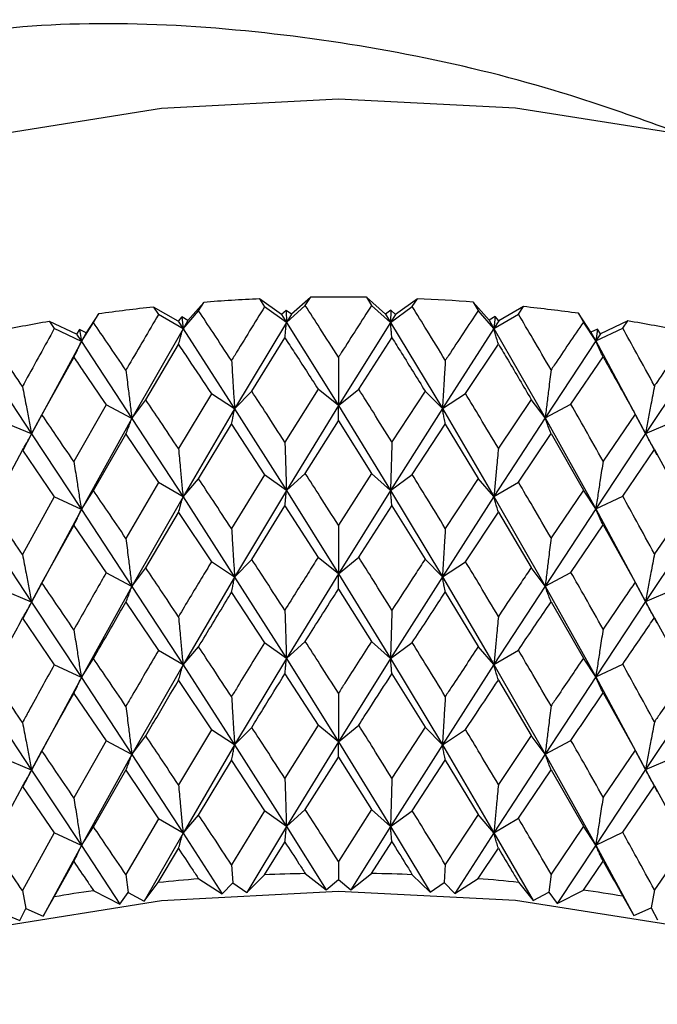
# Model space of a CAD drawing. Units: millimetres. Extents: x 3 to 3996, y 5 to 3995.
# Drawn here: x 909 to 916, y 940 to 951 of the extents above; entities that cross this region are included whole.
import ezdxf

# ---------------------------------------------------------------- set-up
doc = ezdxf.new("R2010")
doc.units = ezdxf.units.MM

msp = doc.modelspace()

# ---------------------------------------------------------------- linework, layer by layer
at = {"color": 7, "linetype": 'Continuous', "lineweight": 25}
for p, q in [((911.807, 947.725), (911.865, 947.637)), ((912.057, 947.547), (911.807, 947.725)), ((912.384, 947.743), (912.17, 947.551)), ((912.326, 947.651), (912.384, 947.743)), ((913.021, 947.744), (913.079, 947.652)), ((913.237, 947.552), (913.021, 947.744)), ((913.598, 947.727), (913.35, 947.549)), ((913.54, 947.638), (913.598, 947.727)), ((910.604, 947.633), (910.661, 947.548)), ((910.884, 947.471), (910.604, 947.633)), ((911.174, 947.686), (910.996, 947.482)), ((911.116, 947.59), (911.174, 947.686)), ((912.113, 947.458), (911.865, 947.637)), ((912.113, 947.458), (912.326, 947.651)), ((913.293, 947.459), (913.079, 947.652)), ((913.293, 947.459), (913.54, 947.638)), ((914.232, 947.689), (914.289, 947.594)), ((914.411, 947.485), (914.232, 947.689)), ((914.802, 947.638), (914.523, 947.475)), ((914.745, 947.552), (914.802, 947.638)), ((909.981, 947.556), (909.84, 947.342)), ((909.924, 947.457), (909.981, 947.556)), ((910.94, 947.385), (910.661, 947.548)), ((910.927, 947.522), (910.884, 947.471)), ((910.927, 947.522), (910.94, 947.385)), ((910.996, 947.482), (910.927, 947.522)), ((910.94, 947.385), (911.116, 947.59)), ((912.109, 947.595), (912.057, 947.547)), ((912.057, 947.547), (912.113, 947.458)), ((912.109, 947.595), (912.113, 947.458)), ((912.17, 947.551), (912.109, 947.595)), ((912.17, 947.551), (912.113, 947.458)), ((913.297, 947.596), (913.237, 947.552)), ((913.237, 947.552), (913.293, 947.459)), ((913.297, 947.596), (913.293, 947.459)), ((913.35, 947.549), (913.293, 947.459)), ((913.35, 947.549), (913.297, 947.596)), ((914.467, 947.389), (914.289, 947.594)), ((914.48, 947.526), (914.411, 947.485)), ((914.467, 947.389), (914.745, 947.552)), ((914.48, 947.526), (914.467, 947.389)), ((914.523, 947.475), (914.48, 947.526)), ((915.426, 947.562), (915.482, 947.463)), ((915.567, 947.348), (915.426, 947.562)), ((909.423, 947.47), (909.479, 947.388)), ((909.731, 947.325), (909.423, 947.47)), ((909.786, 947.242), (909.479, 947.388)), ((909.786, 947.242), (909.924, 947.457)), ((910.94, 947.385), (910.359, 946.371)), ((910.884, 947.471), (910.94, 947.385)), ((910.996, 947.482), (910.94, 947.385)), ((910.94, 947.385), (911.525, 946.479)), ((912.113, 947.458), (911.525, 946.479)), ((912.113, 947.458), (912.703, 946.516)), ((913.293, 947.459), (912.703, 946.516)), ((913.293, 947.459), (913.882, 946.481)), ((914.467, 947.389), (913.882, 946.481)), ((914.411, 947.485), (914.467, 947.389)), ((914.523, 947.475), (914.467, 947.389)), ((914.467, 947.389), (915.048, 946.376)), ((915.622, 947.248), (915.482, 947.463)), ((915.643, 947.384), (915.567, 947.348)), ((915.622, 947.248), (915.928, 947.394)), ((915.643, 947.384), (915.622, 947.248)), ((915.677, 947.331), (915.643, 947.384)), ((915.984, 947.476), (915.677, 947.331)), ((915.928, 947.394), (915.984, 947.476)), ((909.765, 947.378), (909.731, 947.325)), ((909.731, 947.325), (909.786, 947.242)), ((909.765, 947.378), (909.786, 947.242)), ((909.84, 947.342), (909.765, 947.378)), ((909.84, 947.342), (909.786, 947.242)), ((911.72, 946.678), (912.095, 947.284)), ((912.933, 946.702), (913.31, 947.285)), ((915.567, 947.348), (915.622, 947.248)), ((915.677, 947.331), (915.622, 947.248)), ((909.786, 947.242), (909.22, 946.194)), ((909.786, 947.242), (910.359, 946.371)), ((910.517, 946.581), (910.888, 947.209)), ((914.144, 946.653), (914.517, 947.213)), ((915.622, 947.248), (915.048, 946.376)), ((915.622, 947.248), (916.188, 946.201)), ((909.339, 946.412), (909.701, 947.062)), ((915.34, 946.531), (915.706, 947.069)), ((908.664, 947.031), (909.22, 946.194)), ((916.745, 947.039), (916.188, 946.201)), ((911.261, 946.65), (910.888, 946.028)), ((911.525, 946.479), (911.261, 946.65)), ((911.525, 946.479), (911.72, 946.678)), ((912.472, 946.702), (912.095, 946.102)), ((912.703, 946.516), (912.472, 946.702)), ((912.703, 946.516), (912.933, 946.702)), ((913.686, 946.68), (913.31, 946.104)), ((913.882, 946.481), (913.686, 946.68)), ((913.882, 946.481), (914.144, 946.653)), ((910.066, 946.525), (909.701, 945.881)), ((910.359, 946.371), (910.066, 946.525)), ((910.359, 946.371), (910.517, 946.581)), ((912.703, 946.516), (912.113, 945.553)), ((912.703, 946.516), (913.293, 945.554)), ((914.889, 946.586), (914.517, 946.032)), ((915.048, 946.376), (914.889, 946.586)), ((915.048, 946.376), (915.34, 946.531)), ((909.22, 946.194), (909.339, 946.412)), ((911.525, 946.479), (910.94, 945.481)), ((911.525, 946.479), (912.113, 945.553)), ((913.882, 946.481), (913.293, 945.554)), ((913.882, 946.481), (914.467, 945.484)), ((916.068, 946.419), (915.706, 945.887)), ((916.188, 946.201), (916.068, 946.419)), ((909.22, 946.194), (908.901, 946.329)), ((910.359, 946.371), (909.786, 945.338)), ((910.359, 946.371), (910.94, 945.481)), ((911.116, 945.686), (911.49, 946.304)), ((911.49, 946.304), (911.865, 945.732)), ((912.326, 945.746), (912.703, 946.342)), ((912.703, 946.342), (913.079, 945.747)), ((913.54, 945.734), (913.915, 946.306)), ((913.915, 946.306), (914.289, 945.689)), ((915.048, 946.376), (914.467, 945.484)), ((915.048, 946.376), (915.622, 945.344)), ((916.188, 946.201), (916.507, 946.337)), ((909.22, 946.194), (909.119, 945.999)), ((909.22, 946.194), (909.786, 945.338)), ((909.924, 945.552), (910.291, 946.193)), ((910.291, 946.193), (910.661, 945.644)), ((914.745, 945.648), (915.115, 946.198)), ((915.115, 946.198), (915.482, 945.558)), ((916.188, 946.201), (915.622, 945.344)), ((916.188, 946.201), (916.316, 945.956)), ((908.763, 945.348), (909.119, 946.01)), ((909.119, 946.01), (909.479, 945.483)), ((915.928, 945.49), (916.288, 946.018)), ((916.288, 946.018), (916.645, 945.356)), ((911.865, 945.732), (911.49, 945.121)), ((912.113, 945.553), (911.865, 945.732)), ((912.113, 945.553), (912.326, 945.746)), ((913.079, 945.747), (912.703, 945.159)), ((913.293, 945.554), (913.079, 945.747)), ((913.293, 945.554), (913.54, 945.734)), ((910.661, 945.644), (910.291, 945.01)), ((910.94, 945.481), (910.661, 945.644)), ((910.94, 945.481), (911.116, 945.686)), ((914.289, 945.689), (913.915, 945.123)), ((914.467, 945.484), (914.289, 945.689)), ((914.467, 945.484), (914.745, 945.648)), ((909.786, 945.338), (909.924, 945.552)), ((912.113, 945.553), (911.525, 944.572)), ((912.113, 945.553), (912.703, 944.609)), ((913.293, 945.554), (912.703, 944.609)), ((913.293, 945.554), (913.882, 944.575)), ((915.482, 945.558), (915.115, 945.015)), ((915.622, 945.344), (915.482, 945.558)), ((915.622, 945.344), (915.928, 945.49)), ((909.479, 945.483), (909.119, 944.827)), ((909.786, 945.338), (909.479, 945.483)), ((910.94, 945.481), (910.359, 944.465)), ((910.94, 945.481), (911.525, 944.572)), ((911.72, 944.772), (912.095, 945.379)), ((912.095, 945.379), (912.472, 944.795)), ((912.933, 944.796), (913.31, 945.38)), ((913.31, 945.38), (913.686, 944.774)), ((914.467, 945.484), (913.882, 944.575)), ((914.467, 945.484), (915.048, 944.469)), ((909.786, 945.338), (909.22, 944.287)), ((909.786, 945.338), (910.359, 944.465)), ((910.517, 944.675), (910.888, 945.304)), ((910.888, 945.304), (911.261, 944.744)), ((914.144, 944.746), (914.517, 945.308)), ((914.517, 945.308), (914.889, 944.679)), ((915.622, 945.344), (915.048, 944.469)), ((915.622, 945.344), (916.188, 944.294)), ((916.645, 945.356), (916.288, 944.834)), ((909.339, 944.506), (909.701, 945.157)), ((909.701, 945.157), (910.066, 944.619)), ((915.34, 944.624), (915.706, 945.163)), ((915.706, 945.163), (916.068, 944.512)), ((908.664, 945.126), (909.22, 944.287)), ((916.745, 945.134), (916.188, 944.294)), ((911.525, 944.572), (911.261, 944.744)), ((911.525, 944.572), (911.72, 944.772)), ((912.703, 944.609), (912.472, 944.795)), ((912.703, 944.609), (912.933, 944.796)), ((913.882, 944.575), (913.686, 944.774)), ((913.882, 944.575), (914.144, 944.746)), ((910.359, 944.465), (910.066, 944.619)), ((910.359, 944.465), (910.517, 944.675)), ((912.703, 944.609), (912.113, 943.648)), ((912.703, 944.609), (913.293, 943.65)), ((915.048, 944.469), (914.889, 944.679)), ((915.048, 944.469), (915.34, 944.624)), ((909.22, 944.287), (909.339, 944.506)), ((911.525, 944.572), (910.94, 943.576)), ((911.525, 944.572), (912.113, 943.648)), ((913.882, 944.575), (913.293, 943.65)), ((913.882, 944.575), (914.467, 943.579)), ((916.188, 944.294), (916.068, 944.512)), ((909.22, 944.287), (908.901, 944.423)), ((910.359, 944.465), (909.786, 943.433)), ((910.359, 944.465), (910.94, 943.576)), ((911.49, 944.398), (911.865, 943.827)), ((912.703, 944.436), (913.079, 943.842)), ((913.915, 944.4), (914.289, 943.784)), ((915.048, 944.469), (914.467, 943.579)), ((915.048, 944.469), (915.622, 943.439)), ((916.188, 944.294), (916.507, 944.431)), ((909.22, 944.287), (909.119, 944.093)), ((909.22, 944.287), (909.786, 943.433)), ((910.291, 944.287), (910.661, 943.739)), ((915.115, 944.292), (915.482, 943.653)), ((916.188, 944.294), (915.622, 943.439)), ((916.188, 944.294), (916.315, 944.051)), ((909.119, 944.104), (909.479, 943.578)), ((916.288, 944.111), (916.645, 943.451)), ((912.113, 943.648), (911.865, 943.827)), ((912.113, 943.648), (912.326, 943.842)), ((913.293, 943.65), (913.079, 943.842)), ((913.293, 943.65), (913.54, 943.829)), ((910.94, 943.576), (910.661, 943.739)), ((910.94, 943.576), (911.116, 943.781)), ((914.467, 943.579), (914.289, 943.784)), ((914.467, 943.579), (914.745, 943.743)), ((909.786, 943.433), (909.924, 943.648)), ((912.113, 943.648), (911.525, 942.668)), ((912.113, 943.648), (912.703, 942.705)), ((913.293, 943.65), (912.703, 942.705)), ((913.293, 943.65), (913.882, 942.67)), ((915.622, 943.439), (915.482, 943.653)), ((909.786, 943.433), (909.479, 943.578)), ((910.94, 943.576), (910.359, 942.56)), ((910.94, 943.576), (911.525, 942.668)), ((914.467, 943.579), (913.882, 942.67)), ((914.467, 943.579), (915.048, 942.565)), ((915.622, 943.439), (915.928, 943.585)), ((909.786, 943.433), (909.22, 942.383)), ((909.786, 943.433), (910.359, 942.56)), ((910.888, 943.4), (911.261, 942.839)), ((912.095, 943.474), (912.472, 942.891)), ((913.31, 943.475), (913.686, 942.869)), ((914.517, 943.403), (914.889, 942.775)), ((915.622, 943.439), (915.048, 942.565)), ((915.622, 943.439), (916.188, 942.39)), ((915.706, 943.259), (916.068, 942.608)), ((908.664, 943.221), (909.22, 942.383)), ((909.701, 943.253), (910.066, 942.715)), ((916.745, 943.23), (916.188, 942.39)), ((911.261, 942.839), (910.888, 942.217)), ((911.525, 942.668), (911.261, 942.839)), ((911.525, 942.668), (911.72, 942.867)), ((912.472, 942.891), (912.095, 942.291)), ((912.703, 942.705), (912.472, 942.891)), ((912.703, 942.705), (912.933, 942.891)), ((913.686, 942.869), (913.31, 942.292)), ((913.882, 942.67), (913.686, 942.869)), ((913.882, 942.67), (914.144, 942.842)), ((910.066, 942.715), (909.701, 942.07)), ((910.359, 942.56), (910.066, 942.715)), ((910.359, 942.56), (910.517, 942.77)), ((912.703, 942.705), (912.113, 941.742)), ((912.703, 942.705), (913.293, 941.743)), ((914.889, 942.775), (914.517, 942.22)), ((915.048, 942.565), (914.889, 942.775)), ((915.048, 942.565), (915.34, 942.72)), ((909.22, 942.383), (909.339, 942.601)), ((911.525, 942.668), (910.94, 941.669)), ((911.525, 942.668), (912.113, 941.742)), ((913.882, 942.67), (913.293, 941.743)), ((913.882, 942.67), (914.467, 941.673)), ((916.068, 942.608), (915.706, 942.076)), ((916.188, 942.39), (916.068, 942.608)), ((909.22, 942.383), (908.901, 942.519)), ((910.359, 942.56), (909.786, 941.527)), ((910.359, 942.56), (910.94, 941.669)), ((911.116, 941.874), (911.49, 942.493)), ((911.49, 942.493), (911.865, 941.921)), ((912.326, 941.935), (912.703, 942.531)), ((912.703, 942.531), (913.079, 941.936)), ((913.54, 941.922), (913.915, 942.495)), ((913.915, 942.495), (914.289, 941.878)), ((915.048, 942.565), (914.467, 941.673)), ((915.048, 942.565), (915.622, 941.533)), ((916.188, 942.39), (916.507, 942.526)), ((909.22, 942.383), (909.115, 942.182)), ((909.22, 942.383), (909.786, 941.527)), ((909.924, 941.741), (910.291, 942.382)), ((910.291, 942.382), (910.661, 941.832)), ((914.745, 941.837), (915.115, 942.387)), ((915.115, 942.387), (915.482, 941.747)), ((916.188, 942.39), (915.622, 941.533)), ((916.188, 942.39), (916.319, 942.14)), ((908.763, 941.537), (909.119, 942.199)), ((909.119, 942.199), (909.479, 941.672)), ((915.928, 941.678), (916.288, 942.206)), ((916.288, 942.206), (916.645, 941.545)), ((911.865, 941.921), (911.49, 941.31)), ((912.113, 941.742), (911.865, 941.921)), ((912.113, 941.742), (912.326, 941.935)), ((913.079, 941.936), (912.703, 941.348)), ((913.293, 941.743), (913.079, 941.936)), ((913.293, 941.743), (913.54, 941.922)), ((910.661, 941.832), (910.291, 941.199)), ((910.94, 941.669), (910.661, 941.832)), ((910.94, 941.669), (911.116, 941.874)), ((914.289, 941.878), (913.915, 941.313)), ((914.467, 941.673), (914.289, 941.878)), ((914.467, 941.673), (914.745, 941.837)), ((909.786, 941.527), (909.924, 941.741)), ((912.113, 941.742), (911.665, 940.997)), ((912.113, 941.742), (912.563, 941.026)), ((913.293, 941.743), (912.844, 941.026)), ((913.293, 941.743), (913.742, 941)), ((915.482, 941.747), (915.115, 941.204)), ((915.622, 941.533), (915.482, 941.747)), ((909.479, 941.672), (909.119, 941.017)), ((909.786, 941.527), (909.479, 941.672)), ((910.94, 941.669), (910.497, 940.898)), ((910.94, 941.669), (911.385, 940.98)), ((914.467, 941.673), (914.022, 940.983)), ((914.467, 941.673), (914.91, 940.903)), ((915.622, 941.533), (915.928, 941.678)), ((909.786, 941.527), (909.354, 940.729)), ((909.786, 941.527), (910.222, 940.864)), ((910.659, 941.107), (910.888, 941.493)), ((911.864, 941.195), (912.095, 941.568)), ((913.078, 941.211), (913.31, 941.569)), ((914.288, 941.153), (914.517, 941.497)), ((915.622, 941.533), (915.185, 940.869)), ((915.622, 941.533), (916.054, 940.736)), ((916.645, 941.545), (916.288, 941.024)), ((909.477, 940.946), (909.701, 941.346)), ((911.49, 941.31), (911.503, 941.105)), ((912.703, 941.348), (912.703, 941.142)), ((913.915, 941.313), (913.902, 941.107)), ((915.481, 941.022), (915.706, 941.352)), ((910.291, 941.199), (910.317, 940.995)), ((911.118, 941.149), (911.385, 940.98)), ((911.665, 940.997), (911.864, 941.195)), ((912.327, 941.21), (912.563, 941.026)), ((912.563, 941.026), (912.703, 941.142)), ((912.703, 941.142), (912.844, 941.026)), ((912.844, 941.026), (913.078, 941.211)), ((913.541, 941.197), (913.742, 941)), ((914.022, 940.983), (914.288, 941.153)), ((915.115, 941.204), (915.089, 941)), ((910.497, 940.898), (910.659, 941.107)), ((911.385, 940.98), (911.503, 941.105)), ((911.503, 941.105), (911.665, 940.997)), ((913.742, 941), (913.902, 941.107)), ((913.902, 941.107), (914.022, 940.983)), ((914.746, 941.111), (914.91, 940.903)), ((915.185, 940.869), (915.481, 941.022)), ((916.288, 941.024), (916.25, 940.822)), ((909.119, 941.017), (909.157, 940.815)), ((909.354, 940.729), (909.477, 940.946)), ((909.926, 941.016), (910.222, 940.864)), ((910.222, 940.864), (910.317, 940.995)), ((910.317, 940.995), (910.497, 940.898)), ((914.91, 940.903), (915.089, 941)), ((915.089, 941), (915.185, 940.869)), ((915.929, 940.953), (916.054, 940.736)), ((908.764, 940.812), (909.087, 940.678)), ((909.087, 940.678), (909.157, 940.815)), ((909.157, 940.815), (909.354, 940.729)), ((916.054, 940.736), (916.25, 940.822)), ((916.25, 940.822), (916.322, 940.686))]:
    msp.add_line(p, q, dxfattribs=at)
at = {"color": 7, "linetype": 'Continuous', "lineweight": 25, "flags": 128}
for points in [[(901.473, 943.499), (901.572, 944.36), (902.018, 945.495), (902.807, 946.567), (903.915, 947.54), (905.306, 948.383), (906.936, 949.069), (908.751, 949.576), (910.695, 949.887), (912.703, 949.994), (914.712, 949.891), (916.657, 949.584), (918.476, 949.08), (920.11, 948.398), (921.506, 947.557), (922.62, 946.587), (923.416, 945.517)], [(901.473, 934.517), (901.572, 935.378), (902.018, 936.513), (902.807, 937.585), (903.915, 938.558), (905.306, 939.401), (906.936, 940.087), (908.751, 940.594), (910.695, 940.905), (912.703, 941.012), (914.712, 940.909), (916.657, 940.602), (918.476, 940.098), (920.11, 939.416), (921.506, 938.576), (922.62, 937.605), (923.416, 936.535)]]:
    msp.add_lwpolyline(points, dxfattribs=at)
at = {"color": 7, "linetype": 'Continuous', "lineweight": 25}
for centre, radius, start, end in [((912.714, 927.882), 19.864, 92.6156, 94.4464), ((912.723, 927.655), 20.091, 89.1499, 90.9669), ((912.731, 927.867), 19.879, 85.6717, 87.5015), ((912.652, 928.528), 19.214, 96.1198, 97.9916), ((912.791, 928.5), 19.243, 82.1295, 83.9995), ((912.491, 929.547), 18.183, 99.715, 101.657), ((912.947, 929.508), 18.223, 78.4691, 80.4082), ((912.693, 921.621), 19.592, 94.6103, 95.9569), ((912.722, 921.18), 20.034, 91.1281, 92.4548), ((912.724, 921.173), 20.041, 87.6624, 88.9887), ((912.752, 921.599), 19.613, 84.1623, 85.5079), ((912.854, 922.428), 18.779, 80.5755, 81.9606), ((912.586, 922.462), 18.744, 98.1607, 99.5476)]:
    msp.add_arc(centre, radius, start, end, dxfattribs=at)
for points, knots in [([(917.326, 949.316), (916.612, 949.59), (914.857, 950.264), (911.684, 950.863), (908.666, 950.899), (907.043, 950.414), (906.435, 950.232)], [0, 0, 0, 0, 0.203627, 0.500715, 0.813044, 1, 1, 1, 1]), ([(911.865, 947.637), (911.752, 947.453), (911.627, 947.251), (911.502, 947.046), (911.49, 947.027)], [0, 0, 0, 0, 0.90423, 1, 1, 1, 1]), ([(912.703, 947.065), (912.632, 947.174), (912.507, 947.371), (912.381, 947.565), (912.326, 947.651)], [0, 0, 0, 0, 0.5596918, 1, 1, 1, 1]), ([(913.079, 947.652), (912.966, 947.475), (912.84, 947.28), (912.715, 947.083), (912.703, 947.065)], [0, 0, 0, 0, 0.90423, 1, 1, 1, 1]), ([(913.915, 947.029), (913.845, 947.143), (913.72, 947.347), (913.595, 947.549), (913.54, 947.638)], [0, 0, 0, 0, 0.559692, 1, 1, 1, 1]), ([(910.661, 947.548), (910.549, 947.358), (910.426, 947.148), (910.303, 946.936), (910.291, 946.916)], [0, 0, 0, 0, 0.90423, 1, 1, 1, 1]), ([(911.49, 947.027), (911.42, 947.132), (911.295, 947.321), (911.171, 947.508), (911.116, 947.59)], [0, 0, 0, 0, 0.559692, 1, 1, 1, 1]), ([(914.289, 947.594), (914.177, 947.424), (914.052, 947.237), (913.927, 947.047), (913.915, 947.029)], [0, 0, 0, 0, 0.90423, 1, 1, 1, 1]), ([(915.115, 946.921), (915.046, 947.039), (914.923, 947.25), (914.799, 947.46), (914.745, 947.552)], [0, 0, 0, 0, 0.5596918, 1, 1, 1, 1]), ([(909.479, 947.388), (909.37, 947.191), (909.25, 946.973), (909.13, 946.754), (909.119, 946.733)], [0, 0, 0, 0, 0.90423, 1, 1, 1, 1]), ([(910.291, 946.916), (910.223, 947.017), (910.1, 947.198), (909.978, 947.378), (909.924, 947.457)], [0, 0, 0, 0, 0.5596918, 1, 1, 1, 1]), ([(910.888, 947.209), (910.895, 947.232), (910.907, 947.271), (910.924, 947.33), (910.934, 947.367), (910.94, 947.385)], [0, 0, 0, 0, 0.393157, 0.696562, 1, 1, 1, 1]), ([(912.095, 947.284), (912.098, 947.306), (912.102, 947.345), (912.108, 947.403), (912.111, 947.439), (912.113, 947.458)], [0, 0, 0, 0, 0.393157, 0.696562, 1, 1, 1, 1]), ([(913.31, 947.285), (913.307, 947.307), (913.304, 947.346), (913.298, 947.404), (913.295, 947.441), (913.293, 947.459)], [0, 0, 0, 0, 0.393157, 0.696562, 1, 1, 1, 1]), ([(914.517, 947.213), (914.511, 947.235), (914.499, 947.274), (914.482, 947.333), (914.472, 947.37), (914.467, 947.389)], [0, 0, 0, 0, 0.3931567, 0.696562, 1, 1, 1, 1]), ([(915.482, 947.463), (915.372, 947.3), (915.249, 947.12), (915.127, 946.938), (915.115, 946.921)], [0, 0, 0, 0, 0.90423, 1, 1, 1, 1]), ([(916.288, 946.741), (916.221, 946.863), (916.101, 947.082), (915.981, 947.299), (915.928, 947.394)], [0, 0, 0, 0, 0.559692, 1, 1, 1, 1]), ([(912.095, 947.284), (912.132, 947.227), (912.258, 947.035), (912.383, 946.84), (912.472, 946.702)], [0, 0, 0, 0, 0.292349, 1, 1, 1, 1]), ([(913.31, 947.285), (913.346, 947.226), (913.472, 947.026), (913.597, 946.824), (913.686, 946.68)], [0, 0, 0, 0, 0.292349, 1, 1, 1, 1]), ([(909.119, 946.733), (909.052, 946.831), (908.933, 947.004), (908.815, 947.177), (908.763, 947.252)], [0, 0, 0, 0, 0.559692, 1, 1, 1, 1]), ([(909.701, 947.062), (909.712, 947.085), (909.732, 947.125), (909.76, 947.186), (909.777, 947.224), (909.786, 947.242)], [0, 0, 0, 0, 0.393157, 0.696562, 1, 1, 1, 1]), ([(910.888, 947.209), (910.924, 947.155), (911.049, 946.97), (911.173, 946.783), (911.261, 946.65)], [0, 0, 0, 0, 0.292349, 1, 1, 1, 1]), ([(914.517, 947.213), (914.554, 947.152), (914.678, 946.944), (914.801, 946.734), (914.889, 946.586)], [0, 0, 0, 0, 0.2923494, 1, 1, 1, 1]), ([(915.706, 947.069), (915.694, 947.091), (915.675, 947.131), (915.647, 947.192), (915.63, 947.229), (915.622, 947.248)], [0, 0, 0, 0, 0.393157, 0.696562, 1, 1, 1, 1]), ([(916.645, 947.261), (916.538, 947.104), (916.419, 946.932), (916.3, 946.757), (916.288, 946.741)], [0, 0, 0, 0, 0.9042299, 1, 1, 1, 1]), ([(909.701, 947.062), (909.736, 947.01), (909.858, 946.832), (909.98, 946.653), (910.066, 946.525)], [0, 0, 0, 0, 0.292349, 1, 1, 1, 1]), ([(912.703, 947.065), (912.703, 946.993), (912.703, 946.865), (912.703, 946.682), (912.703, 946.571), (912.703, 946.516)], [0, 0, 0, 0, 0.393141, 0.696554, 1, 1, 1, 1]), ([(915.706, 947.069), (915.741, 947.006), (915.862, 946.79), (915.983, 946.573), (916.068, 946.419)], [0, 0, 0, 0, 0.292349, 1, 1, 1, 1]), ([(911.49, 947.027), (911.495, 946.955), (911.503, 946.828), (911.514, 946.645), (911.521, 946.534), (911.525, 946.479)], [0, 0, 0, 0, 0.393141, 0.696554, 1, 1, 1, 1]), ([(913.915, 947.029), (913.911, 946.957), (913.903, 946.83), (913.892, 946.648), (913.885, 946.537), (913.882, 946.481)], [0, 0, 0, 0, 0.3931411, 0.6965542, 1, 1, 1, 1]), ([(910.291, 946.916), (910.3, 946.844), (910.316, 946.718), (910.339, 946.537), (910.353, 946.426), (910.359, 946.371)], [0, 0, 0, 0, 0.3931411, 0.6965542, 1, 1, 1, 1]), ([(915.115, 946.921), (915.106, 946.849), (915.09, 946.723), (915.068, 946.541), (915.054, 946.431), (915.048, 946.376)], [0, 0, 0, 0, 0.393141, 0.696554, 1, 1, 1, 1]), ([(909.119, 946.733), (909.132, 946.663), (909.156, 946.537), (909.19, 946.358), (909.21, 946.248), (909.22, 946.194)], [0, 0, 0, 0, 0.393141, 0.696554, 1, 1, 1, 1]), ([(916.288, 946.741), (916.275, 946.67), (916.251, 946.545), (916.218, 946.365), (916.198, 946.255), (916.188, 946.201)], [0, 0, 0, 0, 0.393141, 0.696554, 1, 1, 1, 1]), ([(912.095, 946.102), (912.025, 946.21), (911.9, 946.403), (911.775, 946.594), (911.72, 946.678)], [0, 0, 0, 0, 0.560208, 1, 1, 1, 1]), ([(913.31, 946.104), (913.239, 946.216), (913.114, 946.416), (912.988, 946.615), (912.933, 946.702)], [0, 0, 0, 0, 0.560208, 1, 1, 1, 1]), ([(914.517, 946.032), (914.448, 946.148), (914.324, 946.356), (914.199, 946.562), (914.144, 946.653)], [0, 0, 0, 0, 0.560208, 1, 1, 1, 1]), ([(910.888, 946.028), (910.819, 946.132), (910.695, 946.317), (910.571, 946.501), (910.517, 946.581)], [0, 0, 0, 0, 0.5602081, 1, 1, 1, 1]), ([(912.703, 946.342), (912.703, 946.364), (912.703, 946.403), (912.703, 946.461), (912.703, 946.498), (912.703, 946.516)], [0, 0, 0, 0, 0.392857, 0.696413, 1, 1, 1, 1]), ([(915.706, 945.887), (915.637, 946.008), (915.516, 946.223), (915.394, 946.437), (915.34, 946.531)], [0, 0, 0, 0, 0.560208, 1, 1, 1, 1]), ([(909.701, 945.881), (909.633, 945.981), (909.512, 946.159), (909.392, 946.335), (909.339, 946.412)], [0, 0, 0, 0, 0.5602081, 1, 1, 1, 1]), ([(911.49, 946.304), (911.495, 946.326), (911.503, 946.365), (911.514, 946.424), (911.521, 946.461), (911.525, 946.479)], [0, 0, 0, 0, 0.392857, 0.696413, 1, 1, 1, 1]), ([(913.915, 946.306), (913.911, 946.328), (913.903, 946.368), (913.892, 946.426), (913.885, 946.463), (913.882, 946.481)], [0, 0, 0, 0, 0.392857, 0.696413, 1, 1, 1, 1]), ([(910.291, 946.193), (910.3, 946.216), (910.316, 946.255), (910.339, 946.315), (910.353, 946.352), (910.359, 946.371)], [0, 0, 0, 0, 0.392857, 0.696413, 1, 1, 1, 1]), ([(915.115, 946.198), (915.106, 946.22), (915.09, 946.26), (915.068, 946.32), (915.054, 946.357), (915.048, 946.376)], [0, 0, 0, 0, 0.392857, 0.696413, 1, 1, 1, 1]), ([(909.119, 946.01), (909.132, 946.034), (909.156, 946.075), (909.19, 946.136), (909.21, 946.174), (909.22, 946.194)], [0, 0, 0, 0, 0.392857, 0.696413, 1, 1, 1, 1]), ([(916.288, 946.018), (916.275, 946.041), (916.251, 946.082), (916.218, 946.143), (916.198, 946.182), (916.188, 946.201)], [0, 0, 0, 0, 0.392857, 0.696413, 1, 1, 1, 1]), ([(912.095, 946.102), (912.098, 946.031), (912.102, 945.903), (912.108, 945.72), (912.111, 945.609), (912.113, 945.553)], [0, 0, 0, 0, 0.392609, 0.696289, 1, 1, 1, 1]), ([(913.31, 946.104), (913.307, 946.032), (913.304, 945.904), (913.298, 945.721), (913.295, 945.61), (913.293, 945.554)], [0, 0, 0, 0, 0.392609, 0.696289, 1, 1, 1, 1]), ([(910.888, 946.028), (910.895, 945.956), (910.907, 945.829), (910.924, 945.647), (910.934, 945.536), (910.94, 945.481)], [0, 0, 0, 0, 0.392609, 0.696289, 1, 1, 1, 1]), ([(914.517, 946.032), (914.511, 945.96), (914.499, 945.833), (914.482, 945.651), (914.472, 945.54), (914.467, 945.484)], [0, 0, 0, 0, 0.392609, 0.696289, 1, 1, 1, 1]), ([(909.701, 945.881), (909.712, 945.81), (909.732, 945.684), (909.76, 945.503), (909.777, 945.393), (909.786, 945.338)], [0, 0, 0, 0, 0.392609, 0.696289, 1, 1, 1, 1]), ([(915.706, 945.887), (915.694, 945.816), (915.675, 945.69), (915.647, 945.509), (915.63, 945.399), (915.622, 945.344)], [0, 0, 0, 0, 0.392609, 0.696289, 1, 1, 1, 1]), ([(912.703, 945.159), (912.632, 945.269), (912.507, 945.466), (912.381, 945.661), (912.326, 945.746)], [0, 0, 0, 0, 0.559938, 1, 1, 1, 1]), ([(913.915, 945.123), (913.845, 945.238), (913.72, 945.442), (913.595, 945.645), (913.54, 945.734)], [0, 0, 0, 0, 0.559938, 1, 1, 1, 1]), ([(911.49, 945.121), (911.42, 945.227), (911.295, 945.416), (911.171, 945.603), (911.116, 945.686)], [0, 0, 0, 0, 0.559938, 1, 1, 1, 1]), ([(915.115, 945.015), (915.046, 945.133), (914.923, 945.345), (914.799, 945.555), (914.745, 945.648)], [0, 0, 0, 0, 0.559938, 1, 1, 1, 1]), ([(910.291, 945.01), (910.223, 945.112), (910.1, 945.293), (909.978, 945.473), (909.924, 945.552)], [0, 0, 0, 0, 0.559938, 1, 1, 1, 1]), ([(912.095, 945.379), (912.098, 945.4), (912.102, 945.439), (912.108, 945.498), (912.111, 945.535), (912.113, 945.553)], [0, 0, 0, 0, 0.39259, 0.696279, 1, 1, 1, 1]), ([(913.31, 945.38), (913.307, 945.402), (913.304, 945.441), (913.298, 945.499), (913.295, 945.536), (913.293, 945.554)], [0, 0, 0, 0, 0.39259, 0.696279, 1, 1, 1, 1]), ([(916.288, 944.834), (916.221, 944.957), (916.101, 945.176), (915.981, 945.394), (915.928, 945.49)], [0, 0, 0, 0, 0.559938, 1, 1, 1, 1]), ([(910.888, 945.304), (910.895, 945.326), (910.907, 945.366), (910.924, 945.425), (910.934, 945.462), (910.94, 945.481)], [0, 0, 0, 0, 0.39259, 0.696279, 1, 1, 1, 1]), ([(914.517, 945.308), (914.511, 945.33), (914.499, 945.369), (914.482, 945.429), (914.472, 945.466), (914.467, 945.484)], [0, 0, 0, 0, 0.39259, 0.696279, 1, 1, 1, 1]), ([(909.119, 944.827), (909.052, 944.925), (908.933, 945.099), (908.815, 945.272), (908.763, 945.348)], [0, 0, 0, 0, 0.559938, 1, 1, 1, 1]), ([(909.701, 945.157), (909.712, 945.18), (909.732, 945.22), (909.76, 945.281), (909.777, 945.319), (909.786, 945.338)], [0, 0, 0, 0, 0.39259, 0.696279, 1, 1, 1, 1]), ([(915.706, 945.163), (915.694, 945.186), (915.675, 945.226), (915.647, 945.287), (915.63, 945.325), (915.622, 945.344)], [0, 0, 0, 0, 0.39259, 0.696279, 1, 1, 1, 1]), ([(912.703, 945.159), (912.703, 945.087), (912.703, 944.959), (912.703, 944.776), (912.703, 944.665), (912.703, 944.609)], [0, 0, 0, 0, 0.392777, 0.696373, 1, 1, 1, 1]), ([(911.49, 945.121), (911.495, 945.049), (911.503, 944.922), (911.514, 944.739), (911.521, 944.628), (911.525, 944.572)], [0, 0, 0, 0, 0.392777, 0.696373, 1, 1, 1, 1]), ([(913.915, 945.123), (913.911, 945.051), (913.903, 944.924), (913.892, 944.741), (913.885, 944.63), (913.882, 944.575)], [0, 0, 0, 0, 0.3927773, 0.6963732, 1, 1, 1, 1]), ([(910.291, 945.01), (910.3, 944.938), (910.316, 944.812), (910.339, 944.63), (910.353, 944.52), (910.359, 944.465)], [0, 0, 0, 0, 0.392777, 0.696373, 1, 1, 1, 1]), ([(915.115, 945.015), (915.106, 944.943), (915.09, 944.817), (915.068, 944.635), (915.054, 944.525), (915.048, 944.469)], [0, 0, 0, 0, 0.392777, 0.696373, 1, 1, 1, 1]), ([(909.119, 944.827), (909.132, 944.757), (909.156, 944.631), (909.19, 944.451), (909.21, 944.342), (909.22, 944.287)], [0, 0, 0, 0, 0.3927773, 0.6963732, 1, 1, 1, 1]), ([(916.288, 944.834), (916.275, 944.764), (916.251, 944.638), (916.218, 944.458), (916.198, 944.349), (916.188, 944.294)], [0, 0, 0, 0, 0.392777, 0.696373, 1, 1, 1, 1]), ([(911.261, 944.744), (911.224, 944.682), (911.099, 944.476), (910.975, 944.268), (910.888, 944.122)], [0, 0, 0, 0, 0.299769, 1, 1, 1, 1]), ([(912.095, 944.197), (912.025, 944.304), (911.9, 944.497), (911.775, 944.688), (911.72, 944.772)], [0, 0, 0, 0, 0.559668, 1, 1, 1, 1]), ([(912.472, 944.795), (912.434, 944.736), (912.309, 944.537), (912.183, 944.337), (912.095, 944.197)], [0, 0, 0, 0, 0.299769, 1, 1, 1, 1]), ([(913.31, 944.198), (913.239, 944.31), (913.114, 944.51), (912.988, 944.708), (912.933, 944.796)], [0, 0, 0, 0, 0.559668, 1, 1, 1, 1]), ([(913.686, 944.774), (913.648, 944.717), (913.523, 944.526), (913.398, 944.333), (913.31, 944.198)], [0, 0, 0, 0, 0.2997689, 1, 1, 1, 1]), ([(914.517, 944.126), (914.448, 944.242), (914.324, 944.45), (914.199, 944.656), (914.144, 944.746)], [0, 0, 0, 0, 0.559668, 1, 1, 1, 1]), ([(910.066, 944.619), (910.03, 944.555), (909.908, 944.341), (909.786, 944.126), (909.701, 943.975)], [0, 0, 0, 0, 0.299769, 1, 1, 1, 1]), ([(910.888, 944.122), (910.819, 944.226), (910.695, 944.411), (910.571, 944.594), (910.517, 944.675)], [0, 0, 0, 0, 0.559668, 1, 1, 1, 1]), ([(912.703, 944.436), (912.703, 944.457), (912.703, 944.496), (912.703, 944.554), (912.703, 944.591), (912.703, 944.609)], [0, 0, 0, 0, 0.393024, 0.696496, 1, 1, 1, 1]), ([(914.889, 944.679), (914.852, 944.624), (914.728, 944.441), (914.604, 944.255), (914.517, 944.126)], [0, 0, 0, 0, 0.299769, 1, 1, 1, 1]), ([(915.706, 943.981), (915.637, 944.102), (915.516, 944.317), (915.394, 944.53), (915.34, 944.624)], [0, 0, 0, 0, 0.559668, 1, 1, 1, 1]), ([(909.701, 943.975), (909.633, 944.075), (909.512, 944.252), (909.392, 944.428), (909.339, 944.506)], [0, 0, 0, 0, 0.559668, 1, 1, 1, 1]), ([(911.49, 944.398), (911.495, 944.42), (911.503, 944.459), (911.514, 944.517), (911.521, 944.554), (911.525, 944.572)], [0, 0, 0, 0, 0.393024, 0.696496, 1, 1, 1, 1]), ([(913.915, 944.4), (913.911, 944.422), (913.903, 944.461), (913.892, 944.52), (913.885, 944.556), (913.882, 944.575)], [0, 0, 0, 0, 0.393024, 0.696496, 1, 1, 1, 1]), ([(916.068, 944.512), (916.032, 944.46), (915.912, 944.284), (915.79, 944.106), (915.706, 943.981)], [0, 0, 0, 0, 0.299769, 1, 1, 1, 1]), ([(910.291, 944.287), (910.3, 944.309), (910.316, 944.349), (910.339, 944.408), (910.353, 944.446), (910.359, 944.465)], [0, 0, 0, 0, 0.393024, 0.696496, 1, 1, 1, 1]), ([(911.116, 943.781), (911.221, 943.954), (911.345, 944.16), (911.47, 944.365), (911.49, 944.398)], [0, 0, 0, 0, 0.8382915, 1, 1, 1, 1]), ([(912.326, 943.842), (912.431, 944.008), (912.557, 944.207), (912.682, 944.404), (912.703, 944.436)], [0, 0, 0, 0, 0.838291, 1, 1, 1, 1]), ([(913.54, 943.829), (913.645, 943.989), (913.77, 944.18), (913.895, 944.369), (913.915, 944.4)], [0, 0, 0, 0, 0.838291, 1, 1, 1, 1]), ([(915.115, 944.292), (915.106, 944.314), (915.09, 944.354), (915.068, 944.413), (915.054, 944.451), (915.048, 944.469)], [0, 0, 0, 0, 0.393024, 0.696496, 1, 1, 1, 1]), ([(909.119, 944.104), (909.132, 944.127), (909.156, 944.168), (909.19, 944.229), (909.21, 944.268), (909.22, 944.287)], [0, 0, 0, 0, 0.393024, 0.696496, 1, 1, 1, 1]), ([(909.924, 943.648), (910.026, 943.827), (910.149, 944.04), (910.271, 944.252), (910.291, 944.287)], [0, 0, 0, 0, 0.838291, 1, 1, 1, 1]), ([(914.745, 943.743), (914.848, 943.897), (914.972, 944.08), (915.095, 944.262), (915.115, 944.292)], [0, 0, 0, 0, 0.8382915, 1, 1, 1, 1]), ([(916.288, 944.111), (916.275, 944.135), (916.251, 944.175), (916.218, 944.237), (916.198, 944.275), (916.188, 944.294)], [0, 0, 0, 0, 0.393024, 0.696496, 1, 1, 1, 1]), ([(912.095, 944.197), (912.098, 944.125), (912.102, 943.997), (912.108, 943.815), (912.111, 943.704), (912.113, 943.648)], [0, 0, 0, 0, 0.393287, 0.696627, 1, 1, 1, 1]), ([(913.31, 944.198), (913.307, 944.126), (913.304, 943.999), (913.298, 943.816), (913.295, 943.705), (913.293, 943.65)], [0, 0, 0, 0, 0.393287, 0.696627, 1, 1, 1, 1]), ([(908.763, 943.443), (908.862, 943.628), (908.98, 943.849), (909.1, 944.069), (909.119, 944.104)], [0, 0, 0, 0, 0.8382915, 1, 1, 1, 1]), ([(910.888, 944.122), (910.895, 944.051), (910.907, 943.924), (910.924, 943.742), (910.934, 943.631), (910.94, 943.576)], [0, 0, 0, 0, 0.393287, 0.696627, 1, 1, 1, 1]), ([(914.517, 944.126), (914.511, 944.054), (914.499, 943.927), (914.482, 943.745), (914.472, 943.635), (914.467, 943.579)], [0, 0, 0, 0, 0.393287, 0.696627, 1, 1, 1, 1]), ([(915.928, 943.585), (916.029, 943.733), (916.149, 943.909), (916.269, 944.083), (916.288, 944.111)], [0, 0, 0, 0, 0.838291, 1, 1, 1, 1]), ([(909.701, 943.975), (909.712, 943.904), (909.732, 943.778), (909.76, 943.598), (909.777, 943.488), (909.786, 943.433)], [0, 0, 0, 0, 0.393287, 0.696627, 1, 1, 1, 1]), ([(915.706, 943.981), (915.694, 943.91), (915.675, 943.784), (915.647, 943.604), (915.63, 943.494), (915.622, 943.439)], [0, 0, 0, 0, 0.393287, 0.696627, 1, 1, 1, 1]), ([(911.865, 943.827), (911.765, 943.664), (911.639, 943.461), (911.514, 943.256), (911.49, 943.216)], [0, 0, 0, 0, 0.805195, 1, 1, 1, 1]), ([(912.703, 943.254), (912.632, 943.365), (912.507, 943.561), (912.381, 943.756), (912.326, 943.842)], [0, 0, 0, 0, 0.560251, 1, 1, 1, 1]), ([(913.079, 943.842), (912.978, 943.685), (912.853, 943.49), (912.727, 943.293), (912.703, 943.254)], [0, 0, 0, 0, 0.805195, 1, 1, 1, 1]), ([(913.915, 943.219), (913.845, 943.333), (913.72, 943.538), (913.595, 943.74), (913.54, 943.829)], [0, 0, 0, 0, 0.560251, 1, 1, 1, 1]), ([(910.661, 943.739), (910.561, 943.569), (910.438, 943.359), (910.315, 943.147), (910.291, 943.106)], [0, 0, 0, 0, 0.8051951, 1, 1, 1, 1]), ([(911.49, 943.216), (911.42, 943.322), (911.295, 943.511), (911.171, 943.699), (911.116, 943.781)], [0, 0, 0, 0, 0.560251, 1, 1, 1, 1]), ([(914.289, 943.784), (914.189, 943.633), (914.064, 943.445), (913.94, 943.256), (913.915, 943.219)], [0, 0, 0, 0, 0.805195, 1, 1, 1, 1]), ([(915.115, 943.111), (915.046, 943.229), (914.923, 943.441), (914.799, 943.651), (914.745, 943.743)], [0, 0, 0, 0, 0.560251, 1, 1, 1, 1]), ([(910.291, 943.106), (910.223, 943.207), (910.1, 943.389), (909.978, 943.569), (909.924, 943.648)], [0, 0, 0, 0, 0.560251, 1, 1, 1, 1]), ([(912.095, 943.474), (912.098, 943.496), (912.102, 943.535), (912.108, 943.593), (912.111, 943.63), (912.113, 943.648)], [0, 0, 0, 0, 0.392963, 0.696466, 1, 1, 1, 1]), ([(913.31, 943.475), (913.307, 943.497), (913.304, 943.536), (913.298, 943.595), (913.295, 943.631), (913.293, 943.65)], [0, 0, 0, 0, 0.392963, 0.696466, 1, 1, 1, 1]), ([(915.482, 943.653), (915.384, 943.508), (915.262, 943.328), (915.139, 943.146), (915.115, 943.111)], [0, 0, 0, 0, 0.805195, 1, 1, 1, 1]), ([(909.479, 943.578), (909.382, 943.403), (909.262, 943.185), (909.142, 942.966), (909.119, 942.923)], [0, 0, 0, 0, 0.805195, 1, 1, 1, 1]), ([(910.888, 943.4), (910.895, 943.422), (910.907, 943.461), (910.924, 943.52), (910.934, 943.557), (910.94, 943.576)], [0, 0, 0, 0, 0.392963, 0.696466, 1, 1, 1, 1]), ([(914.517, 943.403), (914.511, 943.426), (914.499, 943.465), (914.482, 943.524), (914.472, 943.561), (914.467, 943.579)], [0, 0, 0, 0, 0.392963, 0.696466, 1, 1, 1, 1]), ([(916.288, 942.93), (916.221, 943.053), (916.101, 943.272), (915.981, 943.489), (915.928, 943.585)], [0, 0, 0, 0, 0.560251, 1, 1, 1, 1]), ([(909.119, 942.923), (909.052, 943.021), (908.933, 943.195), (908.815, 943.367), (908.763, 943.443)], [0, 0, 0, 0, 0.560251, 1, 1, 1, 1]), ([(909.701, 943.253), (909.712, 943.276), (909.732, 943.316), (909.76, 943.376), (909.777, 943.414), (909.786, 943.433)], [0, 0, 0, 0, 0.392963, 0.696466, 1, 1, 1, 1]), ([(910.517, 942.77), (910.558, 942.841), (910.682, 943.051), (910.806, 943.26), (910.888, 943.4)], [0, 0, 0, 0, 0.333355, 1, 1, 1, 1]), ([(911.72, 942.867), (911.761, 942.935), (911.886, 943.138), (912.012, 943.34), (912.095, 943.474)], [0, 0, 0, 0, 0.333355, 1, 1, 1, 1]), ([(912.933, 942.891), (912.975, 942.957), (913.1, 943.152), (913.226, 943.346), (913.31, 943.475)], [0, 0, 0, 0, 0.3333555, 1, 1, 1, 1]), ([(914.144, 942.842), (914.186, 942.905), (914.31, 943.093), (914.435, 943.279), (914.517, 943.403)], [0, 0, 0, 0, 0.333355, 1, 1, 1, 1]), ([(915.706, 943.259), (915.694, 943.282), (915.675, 943.322), (915.647, 943.382), (915.63, 943.42), (915.622, 943.439)], [0, 0, 0, 0, 0.392963, 0.696466, 1, 1, 1, 1]), ([(916.645, 943.451), (916.549, 943.312), (916.431, 943.139), (916.311, 942.964), (916.288, 942.93)], [0, 0, 0, 0, 0.805195, 1, 1, 1, 1]), ([(912.703, 943.254), (912.703, 943.183), (912.703, 943.055), (912.703, 942.872), (912.703, 942.761), (912.703, 942.705)], [0, 0, 0, 0, 0.3926464, 0.6963072, 1, 1, 1, 1]), ([(915.34, 942.72), (915.381, 942.78), (915.503, 942.961), (915.624, 943.14), (915.706, 943.259)], [0, 0, 0, 0, 0.333355, 1, 1, 1, 1]), ([(909.339, 942.601), (909.379, 942.674), (909.499, 942.892), (909.62, 943.109), (909.701, 943.253)], [0, 0, 0, 0, 0.333355, 1, 1, 1, 1]), ([(911.49, 943.216), (911.495, 943.145), (911.503, 943.017), (911.514, 942.835), (911.521, 942.724), (911.525, 942.668)], [0, 0, 0, 0, 0.392646, 0.696307, 1, 1, 1, 1]), ([(913.915, 943.219), (913.911, 943.147), (913.903, 943.02), (913.892, 942.837), (913.885, 942.726), (913.882, 942.67)], [0, 0, 0, 0, 0.392646, 0.696307, 1, 1, 1, 1]), ([(910.291, 943.106), (910.3, 943.034), (910.316, 942.908), (910.339, 942.726), (910.353, 942.616), (910.359, 942.56)], [0, 0, 0, 0, 0.392646, 0.696307, 1, 1, 1, 1]), ([(915.115, 943.111), (915.106, 943.039), (915.09, 942.913), (915.068, 942.731), (915.054, 942.62), (915.048, 942.565)], [0, 0, 0, 0, 0.392646, 0.696307, 1, 1, 1, 1]), ([(909.119, 942.923), (909.132, 942.852), (909.156, 942.727), (909.19, 942.547), (909.21, 942.438), (909.22, 942.383)], [0, 0, 0, 0, 0.392646, 0.696307, 1, 1, 1, 1]), ([(916.288, 942.93), (916.275, 942.86), (916.251, 942.734), (916.218, 942.554), (916.198, 942.445), (916.188, 942.39)], [0, 0, 0, 0, 0.392646, 0.696307, 1, 1, 1, 1]), ([(912.095, 942.291), (912.025, 942.399), (911.9, 942.592), (911.775, 942.783), (911.72, 942.867)], [0, 0, 0, 0, 0.559981, 1, 1, 1, 1]), ([(913.31, 942.292), (913.239, 942.405), (913.114, 942.605), (912.988, 942.804), (912.933, 942.891)], [0, 0, 0, 0, 0.559981, 1, 1, 1, 1]), ([(914.517, 942.22), (914.448, 942.337), (914.324, 942.545), (914.199, 942.751), (914.144, 942.842)], [0, 0, 0, 0, 0.559981, 1, 1, 1, 1]), ([(910.888, 942.217), (910.819, 942.32), (910.695, 942.506), (910.571, 942.69), (910.517, 942.77)], [0, 0, 0, 0, 0.559981, 1, 1, 1, 1]), ([(912.703, 942.531), (912.703, 942.552), (912.703, 942.591), (912.703, 942.65), (912.703, 942.687), (912.703, 942.705)], [0, 0, 0, 0, 0.392586, 0.696277, 1, 1, 1, 1]), ([(915.706, 942.076), (915.637, 942.196), (915.516, 942.412), (915.394, 942.626), (915.34, 942.72)], [0, 0, 0, 0, 0.559981, 1, 1, 1, 1]), ([(909.701, 942.07), (909.633, 942.169), (909.512, 942.347), (909.392, 942.524), (909.339, 942.601)], [0, 0, 0, 0, 0.559981, 1, 1, 1, 1]), ([(911.49, 942.493), (911.495, 942.515), (911.503, 942.554), (911.514, 942.613), (911.521, 942.65), (911.525, 942.668)], [0, 0, 0, 0, 0.392586, 0.696277, 1, 1, 1, 1]), ([(913.915, 942.495), (913.911, 942.517), (913.903, 942.556), (913.892, 942.615), (913.885, 942.652), (913.882, 942.67)], [0, 0, 0, 0, 0.392586, 0.696277, 1, 1, 1, 1]), ([(910.291, 942.382), (910.3, 942.404), (910.316, 942.444), (910.339, 942.504), (910.353, 942.542), (910.359, 942.56)], [0, 0, 0, 0, 0.392586, 0.696277, 1, 1, 1, 1]), ([(915.115, 942.387), (915.106, 942.409), (915.09, 942.449), (915.068, 942.509), (915.054, 942.546), (915.048, 942.565)], [0, 0, 0, 0, 0.392586, 0.696277, 1, 1, 1, 1]), ([(909.119, 942.199), (909.132, 942.222), (909.156, 942.263), (909.19, 942.325), (909.21, 942.364), (909.22, 942.383)], [0, 0, 0, 0, 0.392586, 0.696277, 1, 1, 1, 1]), ([(916.288, 942.206), (916.275, 942.23), (916.251, 942.271), (916.218, 942.332), (916.198, 942.371), (916.188, 942.39)], [0, 0, 0, 0, 0.392586, 0.696277, 1, 1, 1, 1]), ([(912.095, 942.291), (912.098, 942.219), (912.102, 942.092), (912.108, 941.909), (912.111, 941.797), (912.113, 941.742)], [0, 0, 0, 0, 0.392704, 0.696337, 1, 1, 1, 1]), ([(913.31, 942.292), (913.307, 942.22), (913.304, 942.093), (913.298, 941.91), (913.295, 941.799), (913.293, 941.743)], [0, 0, 0, 0, 0.392704, 0.696337, 1, 1, 1, 1]), ([(910.888, 942.217), (910.895, 942.145), (910.907, 942.018), (910.924, 941.836), (910.934, 941.725), (910.94, 941.669)], [0, 0, 0, 0, 0.392704, 0.696337, 1, 1, 1, 1]), ([(914.517, 942.22), (914.511, 942.149), (914.499, 942.022), (914.482, 941.839), (914.472, 941.728), (914.467, 941.673)], [0, 0, 0, 0, 0.392704, 0.696337, 1, 1, 1, 1]), ([(909.701, 942.07), (909.712, 941.999), (909.732, 941.873), (909.76, 941.692), (909.777, 941.582), (909.786, 941.527)], [0, 0, 0, 0, 0.392704, 0.696337, 1, 1, 1, 1]), ([(915.706, 942.076), (915.694, 942.005), (915.675, 941.879), (915.647, 941.698), (915.63, 941.588), (915.622, 941.533)], [0, 0, 0, 0, 0.392704, 0.696337, 1, 1, 1, 1]), ([(912.703, 941.348), (912.632, 941.458), (912.507, 941.655), (912.381, 941.849), (912.326, 941.935)], [0, 0, 0, 0, 0.559711, 1, 1, 1, 1]), ([(913.915, 941.313), (913.845, 941.427), (913.72, 941.631), (913.595, 941.833), (913.54, 941.922)], [0, 0, 0, 0, 0.559711, 1, 1, 1, 1]), ([(911.49, 941.31), (911.42, 941.416), (911.295, 941.605), (911.171, 941.792), (911.116, 941.874)], [0, 0, 0, 0, 0.559711, 1, 1, 1, 1]), ([(915.115, 941.204), (915.046, 941.323), (914.923, 941.534), (914.799, 941.744), (914.745, 941.837)], [0, 0, 0, 0, 0.559711, 1, 1, 1, 1]), ([(910.291, 941.199), (910.223, 941.301), (910.1, 941.482), (909.978, 941.662), (909.924, 941.741)], [0, 0, 0, 0, 0.559711, 1, 1, 1, 1]), ([(912.095, 941.568), (912.098, 941.59), (912.102, 941.628), (912.108, 941.687), (912.111, 941.724), (912.113, 941.742)], [0, 0, 0, 0, 0.392909, 0.696438, 1, 1, 1, 1]), ([(913.31, 941.569), (913.307, 941.591), (913.304, 941.63), (913.298, 941.688), (913.295, 941.725), (913.293, 941.743)], [0, 0, 0, 0, 0.392909, 0.696438, 1, 1, 1, 1]), ([(910.888, 941.493), (910.895, 941.515), (910.907, 941.555), (910.924, 941.614), (910.934, 941.651), (910.94, 941.669)], [0, 0, 0, 0, 0.392909, 0.696438, 1, 1, 1, 1]), ([(914.517, 941.497), (914.511, 941.519), (914.499, 941.558), (914.482, 941.617), (914.472, 941.655), (914.467, 941.673)], [0, 0, 0, 0, 0.392909, 0.696438, 1, 1, 1, 1]), ([(916.288, 941.024), (916.221, 941.147), (916.101, 941.366), (915.981, 941.583), (915.928, 941.678)], [0, 0, 0, 0, 0.559711, 1, 1, 1, 1]), ([(909.119, 941.017), (909.052, 941.114), (908.933, 941.288), (908.815, 941.461), (908.763, 941.537)], [0, 0, 0, 0, 0.559711, 1, 1, 1, 1]), ([(909.701, 941.346), (909.712, 941.369), (909.732, 941.409), (909.76, 941.47), (909.777, 941.508), (909.786, 941.527)], [0, 0, 0, 0, 0.392909, 0.696438, 1, 1, 1, 1]), ([(910.888, 941.493), (910.941, 941.415), (911.017, 941.3), (911.094, 941.185), (911.118, 941.149)], [0, 0, 0, 0, 0.686228, 1, 1, 1, 1]), ([(912.095, 941.568), (912.149, 941.486), (912.226, 941.367), (912.303, 941.247), (912.327, 941.21)], [0, 0, 0, 0, 0.686228, 1, 1, 1, 1]), ([(913.31, 941.569), (913.363, 941.484), (913.44, 941.36), (913.517, 941.236), (913.541, 941.197)], [0, 0, 0, 0, 0.686228, 1, 1, 1, 1]), ([(914.517, 941.497), (914.57, 941.409), (914.646, 941.281), (914.723, 941.152), (914.746, 941.111)], [0, 0, 0, 0, 0.686228, 1, 1, 1, 1]), ([(915.706, 941.352), (915.694, 941.375), (915.675, 941.415), (915.647, 941.476), (915.63, 941.514), (915.622, 941.533)], [0, 0, 0, 0, 0.392909, 0.696438, 1, 1, 1, 1]), ([(909.701, 941.346), (909.752, 941.271), (909.827, 941.161), (909.902, 941.051), (909.926, 941.016)], [0, 0, 0, 0, 0.686228, 1, 1, 1, 1]), ([(915.706, 941.352), (915.757, 941.261), (915.832, 941.128), (915.906, 940.995), (915.929, 940.953)], [0, 0, 0, 0, 0.686228, 1, 1, 1, 1])]:
    msp.add_open_spline(points, degree=3, knots=knots, dxfattribs=at)

doc.saveas('drawing.dxf')
